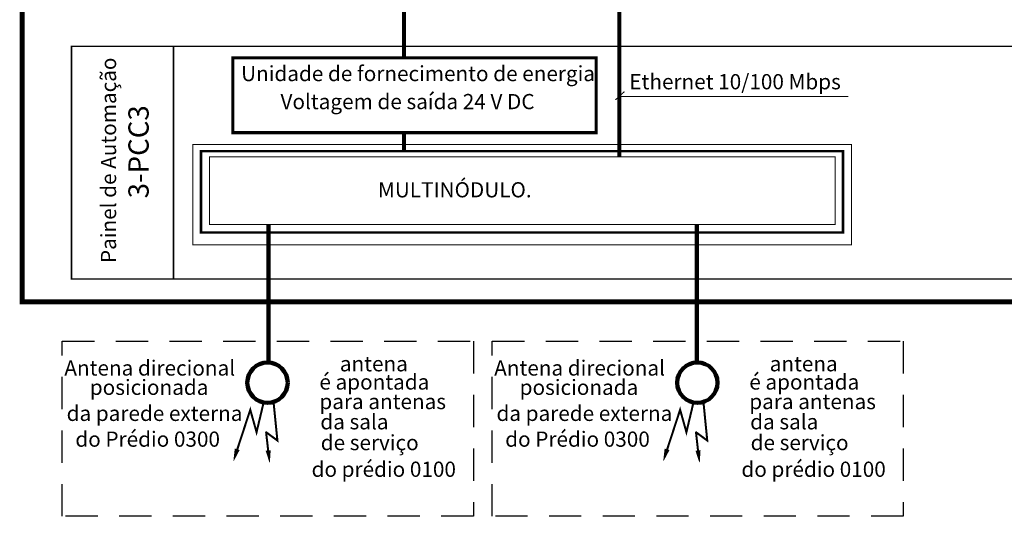
# Model space of a CAD drawing. Units: millimetres. Extents: x 34208 to 69141, y 47028 to 90519.
# Drawn here: x 34217 to 34411, y 47198 to 47296 of the extents above; entities that cross this region are included whole.
import ezdxf

# ---------------------------------------------------------------- set-up
doc = ezdxf.new("R2010")
doc.units = ezdxf.units.MM
doc.linetypes.add('_ACIIEIOOAY', pattern=[1058.333302, 634.99999, -423.333311])
doc.layers.add('CORR-PORT', color=6, linetype='Continuous')
doc.layers.add('CORR_PORT', color=6, linetype='Continuous')
doc.styles.add('style3', font='ARIAL.TTF')

msp = doc.modelspace()

# ---------------------------------------------------------------- linework, layer by layer
at = {"color": 7, "linetype": 'Continuous', "ltscale": 0.01}
for points, const_width in [([(34217.14, 47359.47), (34600.09, 47359.47), (34600.09, 47240.05), (34217.14, 47240.05)], 1), ([(34226.86, 47290.46), (34589.53, 47290.46), (34589.53, 47244.55), (34226.86, 47244.55)], 0.3)]:
    msp.add_lwpolyline(points, close=True, dxfattribs=dict(at, const_width=const_width))
at = {"color": 72, "const_width": 0.8}
msp.add_lwpolyline([(34322.22, 47321.1), (34322.22, 47326.57), (34334.9, 47326.57), (34334.9, 47268.73)], dxfattribs=at)
at = {"color": 12, "ltscale": 2, "const_width": 0.8}
for points in [[(34292.46, 47301), (34292.46, 47288.39)], [(34292.46, 47273.43), (34292.46, 47269.77)]]:
    msp.add_lwpolyline(points, dxfattribs=at)
at = {"color": 7, "linetype": 'Continuous', "ltscale": 0.01, "const_width": 0.3}
msp.add_lwpolyline([(34246.99, 47290.46), (34246.99, 47244.51)], dxfattribs=at)
at = {"color": 244, "linetype": 'Continuous', "ltscale": 2, "const_width": 0.6}
msp.add_lwpolyline([(34330.33, 47273.09), (34330.33, 47288.23), (34258.68, 47288.23), (34258.68, 47273.43), (34330.16, 47273.43)], dxfattribs=at)
at = {"color": 7, "const_width": 0.2}
for points in [[(34334.13, 47279.9), (34335.91, 47281.53)], [(34334.97, 47280.57), (34380.11, 47280.57)]]:
    msp.add_lwpolyline(points, dxfattribs=at)
at = {"color": 1, "const_width": 0.2}
msp.add_lwpolyline([(34250.81, 47271.11), (34380.72, 47271.11), (34380.72, 47251.31), (34250.81, 47251.31)], close=True, dxfattribs=at)
at = {"color": 7, "const_width": 0.5}
msp.add_lwpolyline([(34252.42, 47269.77), (34379.03, 47269.77), (34379.03, 47253.73), (34252.42, 47253.73)], close=True, dxfattribs=at)
at = {"color": 5, "const_width": 0.2}
msp.add_lwpolyline([(34254.05, 47268.64), (34377.49, 47268.64), (34377.49, 47255.31), (34254.05, 47255.31)], close=True, dxfattribs=at)
at = {"color": 5, "const_width": 0.8}
for points in [[(34265.72, 47255.31), (34265.72, 47227.71)], [(34350.2, 47255.31), (34350.2, 47227.88)]]:
    msp.add_lwpolyline(points, dxfattribs=at)
at = {"color": 7, "linetype": '_ACIIEIOOAY', "ltscale": 0.01}
for points in [[(34225.05, 47232.26), (34306.12, 47232.26), (34306.12, 47197.72), (34225.05, 47197.72)], [(34309.84, 47232.26), (34390.91, 47232.26), (34390.91, 47197.72), (34309.84, 47197.72)]]:
    msp.add_lwpolyline(points, close=True, dxfattribs=at)
at = {"color": 6, "const_width": 0.4}
for points in [[(34264.74, 47220.13), (34263.36, 47214.32), (34262.12, 47218.75), (34259.5, 47210.76)], [(34265.12, 47214.4), (34267.47, 47212.68), (34266.73, 47220.11)], [(34349.52, 47220.13), (34348.14, 47214.32), (34346.9, 47218.75), (34344.29, 47210.76)], [(34349.91, 47214.4), (34352.25, 47212.68), (34351.52, 47220.11)], [(34265.71, 47210.2), (34265.24, 47214.31)], [(34350.49, 47210.2), (34350.03, 47214.31)]]:
    msp.add_lwpolyline(points, dxfattribs=at)
at = {"color": 6}
for points in [[(34258.85, 47208.7, 0.1, 1, 0), (34259.54, 47210.94, 1, 1, 0)], [(34265.94, 47208.39, 0.1, 1, 0), (34265.65, 47210.71, 1, 1, 0)], [(34343.63, 47208.7, 0.1, 1, 0), (34344.32, 47210.94, 1, 1, 0)], [(34350.73, 47208.39, 0.1, 1, 0), (34350.43, 47210.71, 1, 1, 0)]]:
    msp.add_lwpolyline(points, format="xyseb", dxfattribs=at)
at = {"color": 7, "linetype": 'Continuous', "lineweight": 200}
for centre in [(34265.52, 47224.09), (34350.3, 47224.09)]:
    msp.add_circle(centre, 3.99, dxfattribs=at)

# ---------------------------------------------------------------- texts
at = {"color": 7, "style": 'style3'}
msp.add_text('Painel de Automação', height=3, rotation=90, dxfattribs=at).set_placement((34235.66, 47247.71))
for s, p in [('Unidade de fornecimento de energia', (34260.31, 47283.6)), ('Voltagem de saída 24 V DC', (34268.08, 47278.07)), ('Antena direcional', (34225.45, 47225.49)), ('Antena direcional', (34310.23, 47225.49))]:
    msp.add_text(s, height=3, dxfattribs=at).set_placement(p)
at = {"color": 244, "style": 'style3'}
for s, p in [('Ethernet 10/100 Mbps', (34336.89, 47281.99)), ('MULTINÓDULO.', (34287.31, 47260.66))]:
    msp.add_text(s, height=3, dxfattribs=at).set_placement(p)
at = {"layer": 'CORR-PORT', "style": 'style3'}
msp.add_text('3-PCC3', height=4, rotation=90, dxfattribs=at).set_placement((34242.08, 47260.47))
at = {"layer": 'CORR_PORT', "style": 'style3'}
for s, p in [('antena', (34279.79, 47226.33)), ('antena', (34364.57, 47226.33)), ('é apontada', (34275.75, 47222.73)), ('é apontada', (34360.54, 47222.73)), ('posicionada', (34230.47, 47221.68)), ('posicionada', (34315.25, 47221.68)), ('para antenas', (34275.75, 47218.87)), ('para antenas', (34360.54, 47218.87)), ('da parede externa', (34225.9, 47216.54)), ('da parede externa', (34310.68, 47216.54)), ('da sala', (34275.94, 47214.88)), ('da sala', (34360.72, 47214.88)), ('do Prédio 0300', (34227.62, 47211.45)), ('de serviço', (34276.02, 47210.77)), ('do Prédio 0300', (34312.4, 47211.45)), ('de serviço', (34360.81, 47210.77)), ('do prédio 0100', (34274.21, 47205.51)), ('do prédio 0100', (34358.99, 47205.51))]:
    msp.add_text(s, height=3, dxfattribs=at).set_placement(p)

doc.saveas('drawing.dxf')
